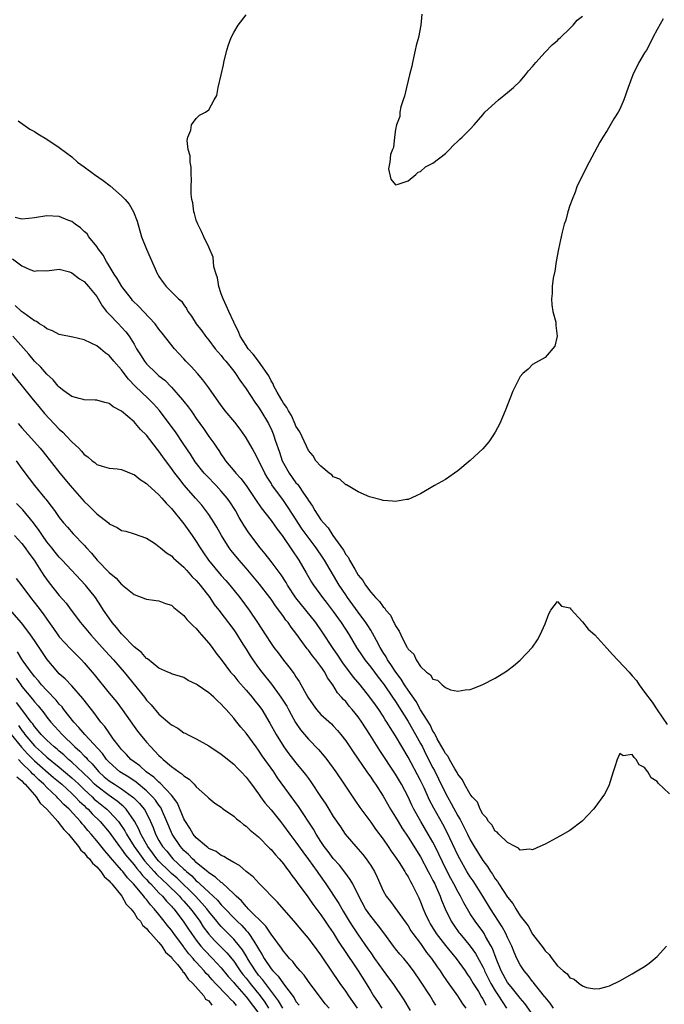
# Model space of a CAD drawing. Units: inches. Extents: x 2604000 to 2607000, y 1530000 to 1533000.
# Drawn here: x 2604141 to 2604244, y 1532326 to 1532484 of the extents above; entities that cross this region are included whole.
import ezdxf

# ---------------------------------------------------------------- set-up
doc = ezdxf.new("R2010")
doc.units = ezdxf.units.IN
doc.header["$MEASUREMENT"] = 0
doc.layers.add('LD26041530_2ft', color=73, linetype='Continuous')

msp = doc.modelspace()

# ---------------------------------------------------------------- linework, layer by layer
at = {"layer": 'LD26041530_2ft'}
for points, elevation in [([(2604243.99, 1532484.01), (2604243, 1532482.28), (2604242.32, 1532481), (2604241.89, 1532480.11), (2604241.28, 1532479), (2604241, 1532478.52), (2604240.08, 1532477), (2604239.09, 1532475), (2604238.37, 1532473), (2604237.68, 1532471), (2604237, 1532469.49), (2604236.73, 1532469), (2604236.07, 1532467.93), (2604235, 1532466.09), (2604234.31, 1532465), (2604233.82, 1532464.18), (2604232.09, 1532461), (2604231.11, 1532459.11), (2604230.13, 1532457), (2604229.84, 1532456.16), (2604229.34, 1532455), (2604229, 1532454.02), (2604228.67, 1532453), (2604228.33, 1532451.67), (2604228.1, 1532451), (2604227.75, 1532449.75), (2604227.58, 1532449), (2604227.5, 1532448.5), (2604227.14, 1532447), (2604226.78, 1532445), (2604226.56, 1532443.44), (2604226.31, 1532442.31), (2604226.14, 1532441), (2604226.14, 1532439.86), (2604226.02, 1532439), (2604226.07, 1532438.07), (2604226.28, 1532437), (2604226.74, 1532435.26), (2604226.76, 1532435), (2604226.72, 1532434.72), (2604226.95, 1532433), (2604226.57, 1532431.43), (2604225, 1532429.6), (2604223, 1532428.44), (2604222.3, 1532427.7), (2604221.46, 1532427), (2604221, 1532426.54), (2604219.82, 1532424.18), (2604218.61, 1532421), (2604217.72, 1532419), (2604217, 1532417.61), (2604216.6, 1532417), (2604215.95, 1532416.05), (2604215, 1532414.9), (2604213, 1532413.05), (2604211, 1532411.37), (2604209, 1532410), (2604207.23, 1532409), (2604205, 1532407.7), (2604204.54, 1532407.46), (2604203.5, 1532407), (2604203, 1532406.79), (2604202.76, 1532406.76), (2604201, 1532406.46), (2604200.52, 1532406.52), (2604199, 1532406.6), (2604198.71, 1532406.71), (2604196.82, 1532407.18), (2604195, 1532408.02), (2604193.1, 1532409.1), (2604193, 1532409.11), (2604192.06, 1532410.06), (2604191, 1532410.43), (2604190.74, 1532410.74), (2604190.34, 1532411), (2604189, 1532412.13), (2604188.2, 1532413), (2604187.79, 1532413.79), (2604187, 1532414.65), (2604186.67, 1532415.33), (2604185.62, 1532417.62), (2604185, 1532418.57), (2604184.88, 1532418.88), (2604184.28, 1532420.28), (2604183.82, 1532421), (2604183.55, 1532421.55), (2604183, 1532422.24), (2604182.73, 1532422.73), (2604182.56, 1532423), (2604181.96, 1532424.04), (2604181.45, 1532425), (2604181.33, 1532425.33), (2604181, 1532425.84), (2604180.62, 1532426.62), (2604180.39, 1532427), (2604178.98, 1532429), (2604178.11, 1532430.11), (2604177.35, 1532431), (2604177, 1532431.5), (2604176.04, 1532433), (2604175.77, 1532433.77), (2604175.11, 1532435), (2604175.09, 1532435.09), (2604175, 1532435.27), (2604174.22, 1532437), (2604173.86, 1532437.86), (2604173.3, 1532439), (2604173, 1532439.83), (2604172.6, 1532441), (2604172.4, 1532442.4), (2604172.17, 1532443), (2604171.82, 1532444.18), (2604171.71, 1532445.71), (2604171, 1532447.32), (2604170.22, 1532449), (2604169.85, 1532449.85), (2604169.24, 1532451), (2604169, 1532451.68), (2604168.71, 1532452.71), (2604168.61, 1532453), (2604168.42, 1532454.43), (2604168.28, 1532455), (2604168.16, 1532455.84), (2604168.17, 1532457), (2604168.25, 1532458.25), (2604168.15, 1532459), (2604168.18, 1532460.18), (2604168, 1532461), (2604167.99, 1532461.99), (2604167.7, 1532463), (2604167.54, 1532464.46), (2604167.63, 1532465), (2604168.12, 1532466.12), (2604168.23, 1532467), (2604169, 1532468.02), (2604169.49, 1532468.51), (2604170.46, 1532469), (2604171, 1532469.41), (2604171.88, 1532471), (2604172.29, 1532471.71), (2604172.51, 1532473), (2604173, 1532475.02), (2604173.36, 1532476.63), (2604173.42, 1532477), (2604173.91, 1532479), (2604174.18, 1532479.82), (2604174.62, 1532481), (2604175, 1532481.8), (2604175.71, 1532483), (2604177, 1532484.63)], 7314), ([(2604205.22, 1532484.78), (2604205.04, 1532483), (2604204.67, 1532481), (2604204.3, 1532479.7), (2604204.17, 1532479), (2604203.71, 1532477), (2604203.62, 1532476.38), (2604203.25, 1532475), (2604203, 1532474.11), (2604202.73, 1532473), (2604202.43, 1532471.57), (2604202.23, 1532471), (2604201.87, 1532469.87), (2604201.71, 1532469), (2604201.67, 1532468.33), (2604201.17, 1532467), (2604201, 1532466.22), (2604200.81, 1532465), (2604200.66, 1532463.34), (2604200.51, 1532463), (2604200.21, 1532462.21), (2604200.1, 1532461), (2604199.89, 1532459.89), (2604200.22, 1532458.22), (2604201, 1532457.33), (2604201.42, 1532457.42), (2604203, 1532457.98), (2604204.24, 1532459), (2604204.62, 1532459.38), (2604205, 1532459.49), (2604205.78, 1532460.22), (2604207, 1532460.81), (2604209, 1532462.38), (2604209.68, 1532463), (2604210.3, 1532463.7), (2604211, 1532464.34), (2604211.32, 1532464.68), (2604211.69, 1532465), (2604213, 1532466.29), (2604213.64, 1532467), (2604215, 1532468.57), (2604215.35, 1532469), (2604217.53, 1532471), (2604219, 1532472.16), (2604219.92, 1532473), (2604221, 1532474.02), (2604221.88, 1532475), (2604222.37, 1532475.63), (2604223, 1532476.36), (2604223.5, 1532477), (2604225, 1532478.65), (2604226.15, 1532479.85), (2604227, 1532480.51), (2604227.22, 1532480.78), (2604227.49, 1532481), (2604229, 1532482.44), (2604229.52, 1532483), (2604230.18, 1532483.82), (2604231, 1532484.42)], 7316), ([(2604140.4, 1532467.6), (2604142.27, 1532466.27), (2604143, 1532465.93), (2604143.53, 1532465.53), (2604145, 1532464.68), (2604147, 1532463.35), (2604149, 1532461.81), (2604149.94, 1532461), (2604151, 1532460.24), (2604152.66, 1532459), (2604154.03, 1532458.03), (2604155.17, 1532457.17), (2604157, 1532455.59), (2604157.58, 1532455), (2604158.21, 1532454.21), (2604158.93, 1532453), (2604159.48, 1532451.48), (2604160.21, 1532449), (2604160.98, 1532447), (2604162.76, 1532443), (2604162.86, 1532442.86), (2604163, 1532442.58), (2604163.65, 1532441.65), (2604164.14, 1532441), (2604165, 1532440.16), (2604166.14, 1532439), (2604166.63, 1532438.63), (2604167, 1532438.03), (2604167.44, 1532437.44), (2604167.64, 1532437), (2604168.25, 1532436.25), (2604168.97, 1532435), (2604169.87, 1532433.87), (2604170.49, 1532433), (2604171, 1532432.37), (2604172.05, 1532431), (2604173, 1532429.91), (2604173.39, 1532429.39), (2604173.72, 1532429), (2604175, 1532427.4), (2604175.3, 1532427), (2604175.97, 1532425.97), (2604177, 1532424.53), (2604178.39, 1532422.39), (2604179, 1532421.58), (2604179.36, 1532421), (2604180.57, 1532419), (2604180.71, 1532418.72), (2604181, 1532418.11), (2604181.34, 1532417.34), (2604181.46, 1532417), (2604181.68, 1532416.32), (2604182.36, 1532414.36), (2604182.81, 1532413), (2604183, 1532412.6), (2604183.89, 1532411), (2604185, 1532409.47), (2604185.23, 1532409.23), (2604185.4, 1532409), (2604186.22, 1532407.78), (2604186.87, 1532406.87), (2604187, 1532406.61), (2604187.67, 1532405.67), (2604188.01, 1532405), (2604189, 1532403.52), (2604189.4, 1532403), (2604190.19, 1532402.19), (2604190.94, 1532401), (2604192.62, 1532398.62), (2604193, 1532397.94), (2604193.42, 1532397.42), (2604193.62, 1532397), (2604194.43, 1532395.57), (2604195, 1532394.63), (2604195.75, 1532393.75), (2604196.18, 1532393), (2604197, 1532391.89), (2604197.79, 1532391), (2604198.4, 1532390.4), (2604199, 1532389.51), (2604199.28, 1532389.28), (2604199.44, 1532389), (2604200.18, 1532388.18), (2604200.74, 1532387), (2604200.84, 1532386.84), (2604201, 1532386.44), (2604201.59, 1532385.59), (2604201.83, 1532385), (2604202.64, 1532383.36), (2604202.84, 1532383), (2604202.91, 1532382.91), (2604203, 1532382.72), (2604203.91, 1532381.91), (2604204.33, 1532381), (2604205, 1532379.94), (2604205.95, 1532379), (2604206.59, 1532378.59), (2604207, 1532377.89), (2604207.73, 1532377.73), (2604208.47, 1532377), (2604209, 1532376.57), (2604209.8, 1532376.2), (2604211, 1532375.97), (2604212.2, 1532376.2), (2604213, 1532376.24), (2604213.56, 1532376.44), (2604215, 1532377.06), (2604217, 1532378.06), (2604218.84, 1532379.16), (2604219.96, 1532380.04), (2604221, 1532380.93), (2604223, 1532383.01), (2604223.79, 1532384.21), (2604224.2, 1532385), (2604225, 1532386.8), (2604225.59, 1532388.41), (2604225.93, 1532389), (2604227, 1532390.37), (2604227.64, 1532389.64), (2604229, 1532389.36), (2604229.13, 1532389.13), (2604231, 1532387.13), (2604231.91, 1532385.91), (2604233, 1532385.01), (2604234.9, 1532382.9), (2604235, 1532382.82), (2604235.86, 1532381.86), (2604238.52, 1532379), (2604239, 1532378.42), (2604239.67, 1532377.67), (2604240.12, 1532377), (2604241, 1532375.81), (2604242.21, 1532374.21), (2604243, 1532372.99), (2604244.59, 1532370.59)], 7312), ([(2604245, 1532359.46), (2604243.18, 1532361.18), (2604243, 1532361.43), (2604242.06, 1532362.06), (2604241.49, 1532363), (2604241, 1532363.68), (2604240.14, 1532364.14), (2604239.66, 1532365), (2604239.3, 1532365.3), (2604239, 1532365.79), (2604237.55, 1532365.55), (2604237, 1532365.94), (2604236.56, 1532365), (2604236.19, 1532363.81), (2604235.96, 1532363), (2604235.44, 1532361.44), (2604235.23, 1532360.77), (2604234.56, 1532359.44), (2604233, 1532357.25), (2604232.78, 1532357), (2604230.94, 1532355.06), (2604229, 1532353.6), (2604227.36, 1532352.64), (2604225, 1532351.4), (2604224.18, 1532351), (2604223, 1532350.47), (2604222.56, 1532350.57), (2604221, 1532350.44), (2604220.76, 1532350.76), (2604220.19, 1532351), (2604219, 1532351.63), (2604217.58, 1532353), (2604217.32, 1532353.32), (2604217, 1532353.45), (2604216.46, 1532354.46), (2604215.92, 1532355), (2604215.62, 1532355.62), (2604215, 1532356.21), (2604214.6, 1532357), (2604214.13, 1532358.13), (2604213.32, 1532359), (2604213, 1532359.39), (2604212.09, 1532361), (2604211.74, 1532361.74), (2604211, 1532362.62), (2604210.88, 1532362.88), (2604210.5, 1532363.5), (2604209.67, 1532365), (2604209.45, 1532365.45), (2604209, 1532365.97), (2604208.66, 1532366.66), (2604207.7, 1532368.3), (2604207.34, 1532369), (2604207.24, 1532369.24), (2604207, 1532369.54), (2604206.53, 1532370.53), (2604205, 1532372.99), (2604204.28, 1532374.28), (2604203, 1532376.11), (2604202.43, 1532377), (2604201.9, 1532377.9), (2604201.06, 1532379), (2604200.26, 1532380.26), (2604199.72, 1532381), (2604199.47, 1532381.47), (2604199, 1532382.19), (2604198.5, 1532383), (2604197.91, 1532384.09), (2604197.3, 1532385.3), (2604197, 1532385.75), (2604196.53, 1532386.53), (2604196.22, 1532387), (2604195, 1532388.65), (2604193.3, 1532391), (2604193, 1532391.44), (2604191.95, 1532393), (2604189.57, 1532397), (2604189.35, 1532397.35), (2604188.24, 1532399), (2604186.01, 1532402.01), (2604184.42, 1532404.42), (2604183.65, 1532405.66), (2604183, 1532406.62), (2604181.15, 1532409.15), (2604181, 1532409.41), (2604180.37, 1532410.37), (2604180.02, 1532411), (2604179, 1532413.08), (2604178.34, 1532414.34), (2604177.95, 1532415), (2604177, 1532416.7), (2604176.8, 1532417), (2604176.06, 1532418.06), (2604175.17, 1532419.17), (2604173.65, 1532421), (2604173.37, 1532421.37), (2604173, 1532421.86), (2604171, 1532424.72), (2604170.02, 1532426.02), (2604169.17, 1532427), (2604168.15, 1532428.15), (2604167.34, 1532429), (2604167, 1532429.38), (2604166.21, 1532430.21), (2604165.49, 1532431), (2604163.5, 1532433.5), (2604163, 1532434.16), (2604162.4, 1532435), (2604160.54, 1532437), (2604159.78, 1532437.78), (2604158.77, 1532438.77), (2604158.58, 1532439), (2604157.05, 1532441), (2604156.3, 1532442.3), (2604155.83, 1532443), (2604155, 1532444.33), (2604154.56, 1532445), (2604154.02, 1532446.02), (2604153.28, 1532447), (2604153, 1532447.42), (2604151.75, 1532449), (2604151.45, 1532449.45), (2604151, 1532449.86), (2604150.42, 1532450.42), (2604149.56, 1532451), (2604149, 1532451.42), (2604148.34, 1532451.66), (2604147, 1532452.22), (2604145, 1532452.34), (2604143, 1532452.02), (2604142.1, 1532451.9), (2604141, 1532451.82), (2604139.93, 1532452.07)], 7310), ([(2604139.46, 1532445.46), (2604141, 1532444.3), (2604142.26, 1532443.74), (2604143, 1532443.48), (2604143.55, 1532443.55), (2604145, 1532443.54), (2604147, 1532443.79), (2604148.66, 1532443.34), (2604149, 1532443.21), (2604150.22, 1532442.22), (2604151, 1532441.79), (2604151.35, 1532441.35), (2604151.69, 1532441), (2604153, 1532439.39), (2604153.24, 1532439), (2604153.87, 1532437.87), (2604154.59, 1532437), (2604155, 1532436.55), (2604156.48, 1532435), (2604157, 1532434.48), (2604157.7, 1532433.7), (2604158.19, 1532433), (2604159, 1532431.71), (2604159.4, 1532431), (2604160.03, 1532430.03), (2604160.66, 1532429), (2604161, 1532428.57), (2604162.6, 1532427), (2604163, 1532426.65), (2604163.92, 1532425.92), (2604165, 1532424.83), (2604166.8, 1532422.8), (2604167, 1532422.53), (2604167.68, 1532421.68), (2604168.16, 1532421), (2604168.52, 1532420.52), (2604169, 1532419.79), (2604170.16, 1532418.16), (2604171, 1532416.91), (2604171.8, 1532415.8), (2604172.33, 1532415), (2604172.62, 1532414.62), (2604173, 1532414.01), (2604173.42, 1532413.42), (2604173.7, 1532413), (2604175.21, 1532411.21), (2604175.36, 1532411), (2604176.16, 1532410.16), (2604177, 1532408.99), (2604178.6, 1532406.6), (2604179.42, 1532405.42), (2604181, 1532403.38), (2604181.99, 1532401.99), (2604182.77, 1532401), (2604183, 1532400.68), (2604185.46, 1532397), (2604186.64, 1532395), (2604187.5, 1532393.5), (2604187.81, 1532393), (2604189.26, 1532391), (2604190.03, 1532390.03), (2604191, 1532388.76), (2604192.25, 1532387), (2604193.53, 1532385), (2604194.74, 1532383), (2604195.64, 1532381.64), (2604196.07, 1532381), (2604197, 1532379.83), (2604198.21, 1532378.21), (2604199, 1532377.22), (2604199.15, 1532377), (2604200.53, 1532375), (2604201, 1532374.28), (2604203, 1532371.07), (2604204.22, 1532369), (2604205, 1532367.57), (2604205.3, 1532367), (2604205.86, 1532365.86), (2604207, 1532363.64), (2604207.23, 1532363.23), (2604207.9, 1532361.9), (2604209, 1532359.6), (2604209.32, 1532359), (2604209.93, 1532357.93), (2604211, 1532355.92), (2604211.36, 1532355.36), (2604211.52, 1532355), (2604212.04, 1532354.04), (2604212.54, 1532353), (2604213, 1532352.08), (2604213.64, 1532351), (2604215, 1532348.78), (2604215.77, 1532347.77), (2604216.22, 1532347), (2604216.55, 1532346.55), (2604217, 1532345.82), (2604217.38, 1532345.38), (2604217.6, 1532345), (2604219, 1532342.85), (2604219.84, 1532341.84), (2604220.3, 1532341), (2604221, 1532339.87), (2604222.27, 1532338.27), (2604223, 1532336.94), (2604224.72, 1532334.72), (2604225, 1532334.25), (2604225.67, 1532333.67), (2604226.1, 1532333), (2604227, 1532331.83), (2604227.94, 1532331), (2604228.56, 1532330.56), (2604229, 1532329.92), (2604229.7, 1532329.7), (2604230.48, 1532329), (2604231, 1532328.61), (2604231.64, 1532328.36), (2604233, 1532328.14), (2604233.81, 1532328.19), (2604235, 1532328.49), (2604235.37, 1532328.63), (2604237, 1532329.41), (2604239, 1532330.52), (2604239.81, 1532331), (2604241, 1532331.74), (2604241.75, 1532332.25), (2604243, 1532333.3), (2604244.51, 1532335)], 7308), ([(2604226.34, 1532325), (2604225.81, 1532325.81), (2604225, 1532326.77), (2604224.91, 1532326.91), (2604224.11, 1532327.89), (2604223.24, 1532329), (2604223.15, 1532329.15), (2604223, 1532329.31), (2604222.28, 1532330.28), (2604221.65, 1532331), (2604221, 1532332), (2604220.48, 1532333), (2604220.03, 1532334.03), (2604219.66, 1532335), (2604219, 1532336.37), (2604218.72, 1532337), (2604218.11, 1532338.11), (2604216.26, 1532341), (2604215.03, 1532343), (2604213.46, 1532345.46), (2604213, 1532346.13), (2604212.46, 1532347), (2604211.31, 1532349), (2604211, 1532349.6), (2604209.26, 1532353.26), (2604208.57, 1532354.57), (2604207.15, 1532357.15), (2604206.47, 1532358.47), (2604205.57, 1532360.43), (2604205, 1532361.61), (2604203, 1532365.35), (2604201, 1532368.79), (2604200.12, 1532370.12), (2604199.6, 1532371), (2604199.35, 1532371.35), (2604199, 1532371.94), (2604198.3, 1532373), (2604197.75, 1532373.75), (2604196.89, 1532375), (2604195.31, 1532377), (2604194.24, 1532378.24), (2604192.52, 1532380.52), (2604191.73, 1532381.73), (2604190.86, 1532383), (2604189.33, 1532385.33), (2604188.17, 1532387), (2604184.98, 1532390.98), (2604183.66, 1532393), (2604183.42, 1532393.42), (2604182.64, 1532394.64), (2604181, 1532396.81), (2604180.05, 1532398.05), (2604179.26, 1532399), (2604177.42, 1532401.42), (2604176.63, 1532402.63), (2604175.88, 1532403.88), (2604175.27, 1532405), (2604174.37, 1532406.37), (2604173.93, 1532407), (2604173, 1532408.09), (2604172.18, 1532409), (2604170.61, 1532410.61), (2604170.27, 1532411), (2604168.82, 1532412.82), (2604168.04, 1532414.04), (2604167, 1532415.62), (2604165.64, 1532417.64), (2604164.64, 1532419), (2604163.07, 1532421.07), (2604162.13, 1532422.13), (2604161.29, 1532423), (2604159.17, 1532425), (2604158.09, 1532426.08), (2604157.41, 1532427), (2604157, 1532427.58), (2604155.77, 1532429), (2604155, 1532429.91), (2604154.34, 1532430.34), (2604153.59, 1532431), (2604153, 1532431.45), (2604152.09, 1532431.91), (2604151, 1532432.4), (2604149.17, 1532432.83), (2604147, 1532433.27), (2604145.88, 1532433.88), (2604145, 1532434.18), (2604144.56, 1532434.56), (2604143.81, 1532435), (2604143.35, 1532435.35), (2604143, 1532435.5), (2604141.24, 1532436.76), (2604140.93, 1532437), (2604139.92, 1532437.92)], 7306), ([(2604223.44, 1532323.44), (2604221.76, 1532325.76), (2604221, 1532326.65), (2604220.86, 1532326.86), (2604219.56, 1532328.44), (2604219, 1532329.15), (2604217.97, 1532331), (2604217.14, 1532333), (2604216.59, 1532334.59), (2604216.36, 1532335), (2604215.46, 1532336.54), (2604215.21, 1532337), (2604215, 1532337.32), (2604213.76, 1532339), (2604213, 1532340.2), (2604211.97, 1532341.97), (2604211.45, 1532343), (2604211, 1532343.78), (2604210.37, 1532345), (2604209.87, 1532345.87), (2604209.28, 1532347), (2604208.52, 1532348.52), (2604207.35, 1532351), (2604207, 1532351.68), (2604206.26, 1532353), (2604205.08, 1532355), (2604203.95, 1532357), (2604203.63, 1532357.63), (2604203, 1532358.99), (2604201.94, 1532361), (2604201, 1532362.62), (2604198.45, 1532366.45), (2604196.86, 1532369), (2604195.57, 1532371), (2604195, 1532371.82), (2604194.05, 1532373), (2604193.56, 1532373.56), (2604193, 1532374.28), (2604192.64, 1532374.64), (2604192.33, 1532375), (2604191.69, 1532375.69), (2604190.9, 1532377), (2604190.09, 1532378.09), (2604189.64, 1532379), (2604189, 1532379.91), (2604188.18, 1532381), (2604187.64, 1532381.64), (2604187, 1532382.53), (2604186.78, 1532382.78), (2604185, 1532385.31), (2604184.25, 1532386.25), (2604183.76, 1532387), (2604183.4, 1532387.4), (2604183, 1532387.98), (2604182.24, 1532389), (2604181.69, 1532389.69), (2604181, 1532390.75), (2604180.81, 1532391), (2604179.16, 1532393.16), (2604177, 1532395.71), (2604175.88, 1532397), (2604174.59, 1532398.59), (2604174.29, 1532399), (2604173.03, 1532401), (2604172.3, 1532402.3), (2604171.88, 1532403), (2604171, 1532404.36), (2604170.54, 1532405), (2604169.86, 1532405.86), (2604168.89, 1532407), (2604167.07, 1532409.07), (2604166.17, 1532410.17), (2604165.54, 1532411), (2604165, 1532411.77), (2604163.61, 1532413.61), (2604163, 1532414.53), (2604162.79, 1532414.79), (2604161, 1532417.11), (2604160.04, 1532418.04), (2604159.24, 1532419), (2604159, 1532419.26), (2604157, 1532420.96), (2604155.65, 1532421.65), (2604155, 1532422.18), (2604154.33, 1532422.33), (2604153, 1532422.73), (2604152.75, 1532422.75), (2604151, 1532422.77), (2604150.84, 1532422.84), (2604150.16, 1532423), (2604149, 1532423.33), (2604147.75, 1532424.25), (2604147, 1532424.83), (2604146.84, 1532425), (2604146.01, 1532426.01), (2604145, 1532426.89), (2604144.03, 1532428.03), (2604143, 1532429.02), (2604142.11, 1532430.11), (2604139.54, 1532433)], 7304), ([(2604139, 1532427.48), (2604141.01, 1532425), (2604142.78, 1532422.78), (2604143.69, 1532421.69), (2604144.61, 1532420.61), (2604147, 1532418.06), (2604147.57, 1532417.57), (2604148.12, 1532417), (2604149, 1532416.02), (2604150.12, 1532415), (2604150.56, 1532414.56), (2604151, 1532413.98), (2604151.6, 1532413.6), (2604152.29, 1532413), (2604152.71, 1532412.71), (2604153, 1532412.41), (2604153.87, 1532412.13), (2604155, 1532411.82), (2604156.31, 1532411.69), (2604157, 1532411.57), (2604158.82, 1532410.82), (2604159, 1532410.78), (2604159.96, 1532409.96), (2604161, 1532409.36), (2604161.17, 1532409.17), (2604163, 1532407.52), (2604163.46, 1532407), (2604164.16, 1532406.16), (2604165, 1532405.32), (2604167, 1532402.84), (2604168.32, 1532401), (2604169, 1532400.02), (2604169.61, 1532399), (2604170.18, 1532398.18), (2604170.94, 1532397), (2604173, 1532394.54), (2604173.74, 1532393.74), (2604174.36, 1532393), (2604175.99, 1532391), (2604177.51, 1532389), (2604178.83, 1532387), (2604180.09, 1532385), (2604181, 1532383.61), (2604181.44, 1532383), (2604182.13, 1532382.13), (2604183, 1532380.96), (2604183.88, 1532379.87), (2604184.74, 1532378.73), (2604185, 1532378.29), (2604185.52, 1532377.52), (2604186.9, 1532375), (2604187.75, 1532373.75), (2604188.31, 1532373), (2604189, 1532372.22), (2604190.69, 1532370.69), (2604191, 1532370.38), (2604191.67, 1532369.67), (2604192.23, 1532369), (2604193, 1532367.98), (2604194.19, 1532366.19), (2604196.4, 1532363), (2604196.64, 1532362.64), (2604197, 1532362.13), (2604197.45, 1532361.45), (2604197.76, 1532361), (2604199, 1532359.07), (2604200.19, 1532357), (2604201, 1532355.7), (2604201.4, 1532355), (2604202, 1532354), (2604203, 1532352.53), (2604205, 1532349.36), (2604206.25, 1532347), (2604206.49, 1532346.49), (2604207, 1532345.56), (2604207.28, 1532345), (2604207.51, 1532344.49), (2604208.15, 1532343), (2604208.37, 1532342.37), (2604208.96, 1532340.96), (2604209.92, 1532339), (2604210.35, 1532338.35), (2604211.18, 1532337.18), (2604211.33, 1532337), (2604212.09, 1532336.09), (2604212.99, 1532334.99), (2604213.82, 1532333.82), (2604215, 1532331.66), (2604215.22, 1532331.22), (2604215.3, 1532331), (2604216.31, 1532329), (2604217, 1532327.82), (2604217.54, 1532327), (2604218.1, 1532326.1), (2604218.84, 1532325)], 7302), ([(2604140.39, 1532419), (2604141, 1532418.26), (2604143, 1532416.03), (2604143.9, 1532415), (2604144.4, 1532414.4), (2604147.07, 1532411), (2604148.74, 1532409), (2604151, 1532406.46), (2604151.76, 1532405.76), (2604153, 1532404.47), (2604154.88, 1532403), (2604155, 1532402.88), (2604156.29, 1532402.29), (2604157, 1532401.8), (2604157.66, 1532401.66), (2604159, 1532401.23), (2604161, 1532400.53), (2604162.27, 1532399.73), (2604163, 1532399.24), (2604163.25, 1532399), (2604164.19, 1532398.19), (2604165, 1532397.69), (2604165.33, 1532397.33), (2604165.69, 1532397), (2604167, 1532395.89), (2604167.4, 1532395.4), (2604167.8, 1532395), (2604168.35, 1532394.35), (2604169, 1532393.74), (2604169.33, 1532393.33), (2604169.62, 1532393), (2604171.15, 1532391), (2604171.89, 1532389.89), (2604172.59, 1532389), (2604175, 1532385.8), (2604175.33, 1532385.33), (2604176.48, 1532383.52), (2604177, 1532382.71), (2604177.64, 1532381.64), (2604178.07, 1532381), (2604179, 1532379.7), (2604179.53, 1532379), (2604181.07, 1532377.07), (2604182.58, 1532375), (2604183.53, 1532373.53), (2604183.83, 1532373), (2604184.23, 1532372.23), (2604184.95, 1532370.95), (2604185.75, 1532369.75), (2604186.35, 1532369), (2604187, 1532368.25), (2604188.61, 1532366.61), (2604189.55, 1532365.54), (2604189.96, 1532365), (2604191.42, 1532363), (2604192.76, 1532361), (2604194.44, 1532358.44), (2604195.25, 1532357.25), (2604197, 1532354.91), (2604197.79, 1532353.79), (2604199, 1532352.19), (2604199.82, 1532351), (2604200.28, 1532350.28), (2604201, 1532349.28), (2604201.56, 1532348.44), (2604202.47, 1532347), (2604202.65, 1532346.65), (2604203, 1532346.14), (2604203.38, 1532345.38), (2604203.62, 1532345), (2604204.73, 1532342.73), (2604205, 1532342.12), (2604205.43, 1532341), (2604205.77, 1532340.23), (2604206.32, 1532339), (2604206.57, 1532338.57), (2604207.52, 1532337), (2604209, 1532335.08), (2604210.72, 1532333), (2604212.19, 1532331), (2604212.51, 1532330.51), (2604213, 1532329.85), (2604213.48, 1532329), (2604214.29, 1532327.71), (2604214.81, 1532326.81), (2604215, 1532326.53), (2604215.52, 1532325.52)], 7300), ([(2604140.05, 1532413), (2604141, 1532411.68), (2604142.14, 1532410.14), (2604143.02, 1532409.02), (2604144.69, 1532407), (2604144.84, 1532406.84), (2604145, 1532406.58), (2604145.7, 1532405.7), (2604146.22, 1532405), (2604147, 1532403.87), (2604147.68, 1532403), (2604148.31, 1532402.31), (2604149.24, 1532401.24), (2604151, 1532399.44), (2604151.37, 1532399), (2604152.16, 1532398.16), (2604153.1, 1532397), (2604155, 1532395.01), (2604156.11, 1532394.11), (2604157, 1532393.11), (2604157.07, 1532393.07), (2604157.17, 1532393), (2604159, 1532391.5), (2604160.83, 1532390.83), (2604161, 1532390.73), (2604162.56, 1532390.56), (2604163, 1532390.5), (2604164.05, 1532390.05), (2604165, 1532389.77), (2604165.39, 1532389.39), (2604167, 1532388.13), (2604167.49, 1532387.49), (2604167.98, 1532387), (2604168.47, 1532386.47), (2604169, 1532386.01), (2604169.44, 1532385.44), (2604169.85, 1532385), (2604171, 1532383.66), (2604171.52, 1532383), (2604172.13, 1532382.13), (2604173, 1532381.03), (2604174.51, 1532379), (2604175, 1532378.47), (2604175.65, 1532377.65), (2604177, 1532376.15), (2604177.98, 1532375), (2604178.42, 1532374.42), (2604179, 1532373.7), (2604179.5, 1532373), (2604180.83, 1532370.83), (2604181.81, 1532369), (2604183.03, 1532367), (2604183.87, 1532365.87), (2604185, 1532364.46), (2604186.56, 1532362.56), (2604187, 1532361.94), (2604187.4, 1532361.4), (2604188.95, 1532359.05), (2604189.8, 1532357.8), (2604190.27, 1532357), (2604191, 1532355.85), (2604192.14, 1532354.14), (2604192.91, 1532353), (2604194.6, 1532351), (2604195.73, 1532349.73), (2604196.29, 1532349), (2604197, 1532347.96), (2604197.59, 1532347), (2604198.05, 1532346.05), (2604199, 1532343.9), (2604199.49, 1532343), (2604200.16, 1532342.16), (2604202.68, 1532338.68), (2604203, 1532338.23), (2604203.46, 1532337.46), (2604203.77, 1532337), (2604205, 1532335.4), (2604205.99, 1532333.99), (2604206.78, 1532333), (2604207.67, 1532331.67), (2604208.16, 1532331), (2604208.49, 1532330.49), (2604209.31, 1532329.31), (2604210.93, 1532327), (2604211.74, 1532325.74), (2604212.27, 1532325)], 7298), ([(2604207.48, 1532325.48), (2604207, 1532326.28), (2604206.54, 1532327), (2604205, 1532329.35), (2604203.88, 1532331), (2604203, 1532332.17), (2604202.31, 1532333), (2604201.7, 1532333.7), (2604201, 1532334.57), (2604200.67, 1532335), (2604199.14, 1532337.14), (2604198.27, 1532338.27), (2604197, 1532339.8), (2604196.16, 1532341), (2604195.12, 1532343), (2604194.13, 1532345), (2604193.72, 1532345.72), (2604192.87, 1532346.87), (2604191.99, 1532347.99), (2604191, 1532349.07), (2604190.18, 1532350.18), (2604189.54, 1532351), (2604189, 1532351.83), (2604188.27, 1532353), (2604187.8, 1532353.8), (2604185.42, 1532357.42), (2604182.06, 1532362.06), (2604181.43, 1532363), (2604179.59, 1532365.59), (2604179, 1532366.48), (2604178.6, 1532367), (2604177, 1532369.21), (2604176.17, 1532370.17), (2604175.27, 1532371.27), (2604175, 1532371.62), (2604173.78, 1532373), (2604173.4, 1532373.4), (2604173, 1532373.86), (2604172.4, 1532374.4), (2604171.79, 1532375), (2604171.36, 1532375.36), (2604171, 1532375.69), (2604169.11, 1532377), (2604169, 1532377.09), (2604167.69, 1532377.69), (2604167, 1532378.16), (2604165, 1532378.75), (2604164.85, 1532378.85), (2604164.45, 1532379), (2604163, 1532379.68), (2604161.17, 1532381.17), (2604161, 1532381.23), (2604160.18, 1532382.18), (2604159, 1532383.07), (2604157.14, 1532385), (2604157, 1532385.16), (2604156.2, 1532386.2), (2604155.49, 1532387), (2604155, 1532387.68), (2604154.12, 1532389), (2604153.69, 1532389.69), (2604152.79, 1532391), (2604151.18, 1532393), (2604147.48, 1532397), (2604147, 1532397.48), (2604146.31, 1532398.31), (2604145.78, 1532399), (2604145, 1532399.96), (2604144.28, 1532401), (2604143.78, 1532401.78), (2604142.87, 1532403), (2604141.12, 1532405.12), (2604140.12, 1532406.12)], 7296), ([(2604139.81, 1532401), (2604141, 1532399.7), (2604141.52, 1532399), (2604142.13, 1532398.13), (2604142.97, 1532397), (2604143.74, 1532395.74), (2604144.24, 1532395), (2604144.53, 1532394.53), (2604145.36, 1532393.36), (2604147, 1532391.36), (2604148.09, 1532390.09), (2604148.92, 1532389), (2604150.4, 1532387), (2604150.67, 1532386.67), (2604151, 1532386.31), (2604152.06, 1532385), (2604153.89, 1532383), (2604154.41, 1532382.41), (2604155.7, 1532381), (2604157.39, 1532379), (2604160.66, 1532375), (2604161, 1532374.54), (2604161.75, 1532373.75), (2604163, 1532372.27), (2604164.77, 1532370.77), (2604165, 1532370.54), (2604166.02, 1532370.02), (2604167, 1532369.28), (2604167.2, 1532369.2), (2604167.56, 1532369), (2604169, 1532368.3), (2604171, 1532367.18), (2604171.24, 1532367), (2604172.3, 1532366.3), (2604173, 1532365.86), (2604173.46, 1532365.46), (2604175, 1532364.23), (2604175.59, 1532363.59), (2604176.2, 1532363), (2604177, 1532362.15), (2604177.48, 1532361.48), (2604177.87, 1532361), (2604179, 1532359.48), (2604179.33, 1532359), (2604180.03, 1532358.03), (2604181, 1532356.92), (2604182.51, 1532355), (2604183, 1532354.4), (2604184.01, 1532353), (2604185, 1532351.72), (2604186.12, 1532350.12), (2604187, 1532348.94), (2604188.4, 1532347), (2604188.64, 1532346.64), (2604189.82, 1532345), (2604191.87, 1532341.87), (2604192.35, 1532341), (2604192.6, 1532340.6), (2604193.56, 1532339), (2604194.12, 1532338.12), (2604195, 1532336.82), (2604196.57, 1532334.57), (2604197, 1532333.9), (2604197.63, 1532333), (2604199, 1532331.05), (2604199.89, 1532329.89), (2604200.54, 1532329), (2604202.34, 1532326.34), (2604203.34, 1532324.65)], 7294), ([(2604140.08, 1532394.08), (2604141, 1532392.88), (2604142.35, 1532391), (2604143.53, 1532389.53), (2604144.41, 1532388.41), (2604145, 1532387.53), (2604146.04, 1532386.04), (2604146.76, 1532385), (2604147, 1532384.68), (2604148.78, 1532382.78), (2604150.56, 1532381), (2604151, 1532380.53), (2604152.62, 1532378.62), (2604155, 1532375.67), (2604156.21, 1532374.21), (2604157.11, 1532373), (2604159, 1532370.3), (2604159.55, 1532369.55), (2604159.97, 1532369), (2604161, 1532367.75), (2604161.67, 1532367), (2604162.35, 1532366.35), (2604163, 1532365.61), (2604163.33, 1532365.33), (2604163.65, 1532365), (2604165, 1532363.88), (2604166.21, 1532363), (2604166.7, 1532362.7), (2604167, 1532362.35), (2604167.85, 1532361.85), (2604168.67, 1532361), (2604169, 1532360.6), (2604170.78, 1532359), (2604171, 1532358.77), (2604171.98, 1532357.98), (2604173, 1532357.31), (2604173.16, 1532357.16), (2604173.38, 1532357), (2604175, 1532355.89), (2604175.44, 1532355.44), (2604176.03, 1532355), (2604176.56, 1532354.56), (2604177, 1532354.29), (2604177.65, 1532353.65), (2604179, 1532352.56), (2604180.76, 1532350.76), (2604181, 1532350.54), (2604181.69, 1532349.69), (2604182.33, 1532349), (2604183, 1532348.21), (2604183.5, 1532347.5), (2604183.91, 1532347), (2604184.36, 1532346.36), (2604185, 1532345.54), (2604185.21, 1532345.21), (2604186.89, 1532342.89), (2604187, 1532342.75), (2604187.72, 1532341.72), (2604189, 1532340.03), (2604189.71, 1532339), (2604190.22, 1532338.22), (2604191, 1532337.11), (2604191.8, 1532335.8), (2604192.33, 1532335), (2604192.59, 1532334.59), (2604195, 1532331), (2604196.27, 1532329), (2604197, 1532327.76), (2604197.47, 1532327), (2604198.09, 1532326.09), (2604198.77, 1532325)], 7292), ([(2604194.91, 1532325), (2604193.51, 1532327), (2604193, 1532327.78), (2604192.1, 1532329), (2604191.65, 1532329.65), (2604191, 1532330.64), (2604189, 1532333.6), (2604188.39, 1532334.39), (2604187, 1532336.27), (2604185.75, 1532337.75), (2604185, 1532338.67), (2604182.04, 1532342.04), (2604179.07, 1532345.07), (2604178.13, 1532346.13), (2604177, 1532347.01), (2604175.94, 1532347.94), (2604175, 1532348.44), (2604174.02, 1532349), (2604173.42, 1532349.42), (2604173, 1532349.58), (2604172.2, 1532350.2), (2604171, 1532350.7), (2604170.85, 1532350.85), (2604170.61, 1532351), (2604169, 1532352.37), (2604168.49, 1532353), (2604167.96, 1532353.96), (2604167.26, 1532355), (2604167.18, 1532355.18), (2604167, 1532355.47), (2604165.96, 1532357.96), (2604165.23, 1532359), (2604165, 1532359.27), (2604163.2, 1532361.2), (2604163, 1532361.34), (2604162.16, 1532362.16), (2604160.95, 1532363), (2604159.95, 1532363.95), (2604159, 1532364.62), (2604158.5, 1532365), (2604157.79, 1532365.79), (2604157, 1532366.57), (2604156.64, 1532367), (2604155.67, 1532368.33), (2604155, 1532369.28), (2604154.31, 1532370.31), (2604153.69, 1532371), (2604152.54, 1532372.54), (2604152.16, 1532373), (2604150.8, 1532374.8), (2604149, 1532376.82), (2604147.93, 1532377.93), (2604147, 1532378.75), (2604146.76, 1532379), (2604145.06, 1532381.06), (2604143, 1532384.1), (2604142.37, 1532385), (2604141.8, 1532385.8), (2604140.94, 1532386.94), (2604139, 1532389.16)], 7290), ([(2604190.33, 1532325), (2604189.7, 1532325.7), (2604187, 1532329.32), (2604186.31, 1532330.31), (2604185.67, 1532331), (2604185, 1532331.81), (2604184.5, 1532332.5), (2604183.99, 1532333), (2604183.55, 1532333.55), (2604183, 1532334.17), (2604182.67, 1532334.67), (2604181, 1532336.9), (2604180.18, 1532338.18), (2604177.35, 1532341), (2604177.19, 1532341.19), (2604177, 1532341.35), (2604176.25, 1532342.25), (2604175.4, 1532343), (2604175, 1532343.4), (2604173.14, 1532345.14), (2604173, 1532345.22), (2604172.1, 1532346.1), (2604171, 1532346.79), (2604170.9, 1532346.9), (2604169, 1532348.45), (2604168.73, 1532348.73), (2604168.4, 1532349), (2604167.72, 1532349.72), (2604167, 1532350.38), (2604166.44, 1532351), (2604165.13, 1532353), (2604165, 1532353.28), (2604164.29, 1532355), (2604163.43, 1532357), (2604163.29, 1532357.29), (2604163, 1532357.66), (2604162.46, 1532358.46), (2604161.99, 1532359), (2604161, 1532359.93), (2604159.32, 1532361.32), (2604158.14, 1532362.14), (2604157, 1532362.83), (2604156.74, 1532363), (2604155, 1532364.54), (2604154.58, 1532365), (2604153.93, 1532365.93), (2604151.09, 1532369), (2604150.15, 1532370.15), (2604149.31, 1532371), (2604147.73, 1532373), (2604147.43, 1532373.43), (2604147, 1532373.87), (2604146.51, 1532374.51), (2604145, 1532376.06), (2604144.14, 1532377), (2604143.64, 1532377.64), (2604143, 1532378.33), (2604142.72, 1532378.72), (2604142.49, 1532379), (2604141.22, 1532380.78), (2604141, 1532381.1), (2604140.29, 1532382.29)], 7288), ([(2604140.08, 1532378.08), (2604140.8, 1532377), (2604141, 1532376.71), (2604142.69, 1532374.69), (2604143, 1532374.27), (2604143.6, 1532373.6), (2604144.49, 1532372.49), (2604145, 1532371.77), (2604145.62, 1532371), (2604146.29, 1532370.29), (2604147.44, 1532369), (2604149.49, 1532367), (2604150.31, 1532366.31), (2604151, 1532365.59), (2604151.31, 1532365.31), (2604151.54, 1532365), (2604152.28, 1532364.28), (2604153, 1532363.38), (2604153.35, 1532363), (2604154.22, 1532362.22), (2604155, 1532361.57), (2604155.84, 1532361), (2604157, 1532360.27), (2604158.77, 1532359), (2604158.9, 1532358.9), (2604159.9, 1532357.9), (2604160.61, 1532357), (2604160.77, 1532356.77), (2604161.65, 1532355), (2604162.07, 1532354.07), (2604162.47, 1532353), (2604163, 1532351.99), (2604163.58, 1532351), (2604164.24, 1532350.24), (2604165, 1532349.27), (2604165.24, 1532349), (2604167, 1532347.37), (2604167.2, 1532347.2), (2604167.4, 1532347), (2604168.27, 1532346.27), (2604169, 1532345.51), (2604169.29, 1532345.29), (2604169.58, 1532345), (2604171, 1532343.65), (2604172.38, 1532342.38), (2604173, 1532341.63), (2604173.33, 1532341.33), (2604173.61, 1532341), (2604175, 1532339.54), (2604175.28, 1532339.28), (2604175.55, 1532339), (2604176.3, 1532338.3), (2604177, 1532337.52), (2604177.26, 1532337.26), (2604177.45, 1532337), (2604178.23, 1532335.77), (2604178.85, 1532334.85), (2604179, 1532334.54), (2604179.59, 1532333.59), (2604179.9, 1532333), (2604181, 1532331.36), (2604181.3, 1532331), (2604182.17, 1532330.17), (2604183, 1532328.96), (2604184.7, 1532326.7), (2604185, 1532326.12), (2604185.5, 1532325.5)], 7286), ([(2604182.9, 1532325), (2604182.21, 1532326.21), (2604180.1, 1532329), (2604179.64, 1532329.64), (2604179, 1532330.33), (2604178.48, 1532331), (2604177.22, 1532333), (2604177.15, 1532333.15), (2604176.41, 1532334.41), (2604175.93, 1532335), (2604175, 1532336.12), (2604173.56, 1532337.56), (2604173, 1532338.15), (2604172.6, 1532338.6), (2604172.28, 1532339), (2604171, 1532340.55), (2604170.67, 1532341), (2604169.9, 1532341.9), (2604168.86, 1532343), (2604165.91, 1532345.91), (2604165, 1532346.69), (2604164.67, 1532347), (2604163, 1532348.65), (2604162.68, 1532349), (2604161.98, 1532349.98), (2604161.19, 1532351), (2604160.09, 1532353), (2604159.78, 1532353.78), (2604159.08, 1532355.08), (2604157.73, 1532357), (2604157.38, 1532357.38), (2604157, 1532357.68), (2604156.3, 1532358.3), (2604155, 1532359.19), (2604153, 1532360.69), (2604152.67, 1532361), (2604151.86, 1532361.86), (2604150.85, 1532362.85), (2604149, 1532364.58), (2604148.48, 1532365), (2604147.71, 1532365.71), (2604147, 1532366.3), (2604146.63, 1532366.63), (2604146.16, 1532367), (2604145, 1532368.08), (2604144.09, 1532369), (2604143.61, 1532369.61), (2604143, 1532370.3), (2604142.72, 1532370.72), (2604142.49, 1532371), (2604140.98, 1532373), (2604140.14, 1532374.14)], 7284), ([(2604140.44, 1532370.44), (2604141, 1532369.63), (2604141.29, 1532369.29), (2604141.48, 1532369), (2604143, 1532367.18), (2604143.17, 1532367), (2604144.16, 1532366.16), (2604145, 1532365.37), (2604147, 1532363.73), (2604149, 1532362.06), (2604149.56, 1532361.56), (2604150.12, 1532361), (2604151, 1532360.16), (2604152.25, 1532359), (2604152.62, 1532358.62), (2604153, 1532358.3), (2604154.64, 1532357), (2604155, 1532356.65), (2604156.51, 1532355), (2604156.72, 1532354.72), (2604157.52, 1532353.52), (2604157.78, 1532353), (2604159.03, 1532351), (2604159.85, 1532349.85), (2604160.7, 1532348.7), (2604162.23, 1532347), (2604162.58, 1532346.58), (2604163.61, 1532345.61), (2604164.28, 1532345), (2604166.31, 1532343), (2604166.62, 1532342.62), (2604167, 1532342.23), (2604168.09, 1532341), (2604168.47, 1532340.47), (2604169.55, 1532339), (2604170.12, 1532338.12), (2604171, 1532336.93), (2604171.92, 1532335.92), (2604173.91, 1532333.91), (2604175, 1532332.55), (2604175.64, 1532331.64), (2604176.06, 1532331), (2604176.46, 1532330.46), (2604177, 1532329.82), (2604177.64, 1532329), (2604179.24, 1532327), (2604179.99, 1532325.99), (2604180.61, 1532325)], 7282), ([(2604139.27, 1532369), (2604140.94, 1532366.94), (2604141.9, 1532365.9), (2604143, 1532364.77), (2604146.09, 1532362.09), (2604147.38, 1532361), (2604149, 1532359.54), (2604149.57, 1532359), (2604150.25, 1532358.25), (2604151, 1532357.57), (2604151.28, 1532357.28), (2604151.62, 1532357), (2604152.27, 1532356.27), (2604153.58, 1532355), (2604155, 1532353.29), (2604156.65, 1532351), (2604156.8, 1532350.8), (2604157, 1532350.57), (2604157.65, 1532349.65), (2604159, 1532348.05), (2604159.45, 1532347.45), (2604159.87, 1532347), (2604160.35, 1532346.35), (2604161, 1532345.72), (2604161.33, 1532345.33), (2604161.68, 1532345), (2604163, 1532343.57), (2604163.57, 1532343), (2604164.21, 1532342.21), (2604165, 1532341.41), (2604165.19, 1532341.19), (2604165.37, 1532341), (2604166.91, 1532339), (2604167.73, 1532337.73), (2604168.22, 1532337), (2604169, 1532335.93), (2604169.73, 1532335), (2604170.32, 1532334.32), (2604171.6, 1532333), (2604173, 1532331.5), (2604174.12, 1532330.12), (2604175, 1532329.14), (2604175.11, 1532329), (2604177, 1532326.87), (2604180.38, 1532322.38)], 7280), ([(2604175.46, 1532325.46), (2604175, 1532326.01), (2604174.47, 1532326.47), (2604173.99, 1532327), (2604172.08, 1532329), (2604171.56, 1532329.56), (2604171, 1532330.2), (2604170.6, 1532330.6), (2604170.28, 1532331), (2604169, 1532332.4), (2604168.7, 1532332.7), (2604168.48, 1532333), (2604167.78, 1532333.78), (2604167, 1532334.84), (2604166.92, 1532334.92), (2604165.4, 1532337), (2604165, 1532337.56), (2604164.34, 1532338.34), (2604163.85, 1532339), (2604163, 1532340.05), (2604162.22, 1532341), (2604161.62, 1532341.63), (2604161, 1532342.47), (2604160.75, 1532342.75), (2604160.58, 1532343), (2604158.91, 1532345), (2604157.96, 1532345.96), (2604157.18, 1532347), (2604157, 1532347.21), (2604155.22, 1532349.22), (2604155, 1532349.53), (2604154.29, 1532350.29), (2604153, 1532351.94), (2604152.11, 1532353), (2604151.58, 1532353.58), (2604151, 1532354.3), (2604150.66, 1532354.66), (2604150.41, 1532355), (2604148.59, 1532357), (2604147.74, 1532357.74), (2604147, 1532358.56), (2604146.77, 1532358.77), (2604146.58, 1532359), (2604145, 1532360.48), (2604144.51, 1532361), (2604143.7, 1532361.7), (2604143, 1532362.4), (2604142.67, 1532362.67), (2604142.42, 1532363), (2604141, 1532364.41), (2604140.46, 1532365)], 7278), ([(2604140.19, 1532362.19), (2604141, 1532361.54), (2604141.24, 1532361.24), (2604141.52, 1532361), (2604143, 1532359.31), (2604143.29, 1532359), (2604143.95, 1532357.95), (2604144.99, 1532357), (2604146.76, 1532355), (2604146.85, 1532354.85), (2604147, 1532354.72), (2604147.72, 1532353.72), (2604148.45, 1532353), (2604150.09, 1532351), (2604150.44, 1532350.44), (2604151, 1532349.97), (2604151.41, 1532349.41), (2604151.83, 1532349), (2604152.31, 1532348.31), (2604153, 1532347.74), (2604153.65, 1532347), (2604154.19, 1532346.19), (2604155, 1532345.48), (2604155.2, 1532345.2), (2604155.41, 1532345), (2604157.04, 1532343), (2604157.76, 1532341.76), (2604158.49, 1532341), (2604159, 1532340.33), (2604159.51, 1532339.51), (2604160.01, 1532339), (2604160.37, 1532338.37), (2604161, 1532337.85), (2604161.35, 1532337.35), (2604161.71, 1532337), (2604163, 1532335.57), (2604163.46, 1532335), (2604164.03, 1532334.03), (2604165, 1532333.2), (2604165.08, 1532333.08), (2604165.98, 1532332.02), (2604166.79, 1532331), (2604166.86, 1532330.86), (2604167, 1532330.76), (2604167.69, 1532329.69), (2604168.46, 1532329), (2604170.22, 1532327), (2604170.49, 1532326.49), (2604171, 1532326.18), (2604171.51, 1532325.51)], 7276)]:
    msp.add_lwpolyline(points, dxfattribs=dict(at, elevation=elevation))

doc.saveas('drawing.dxf')
